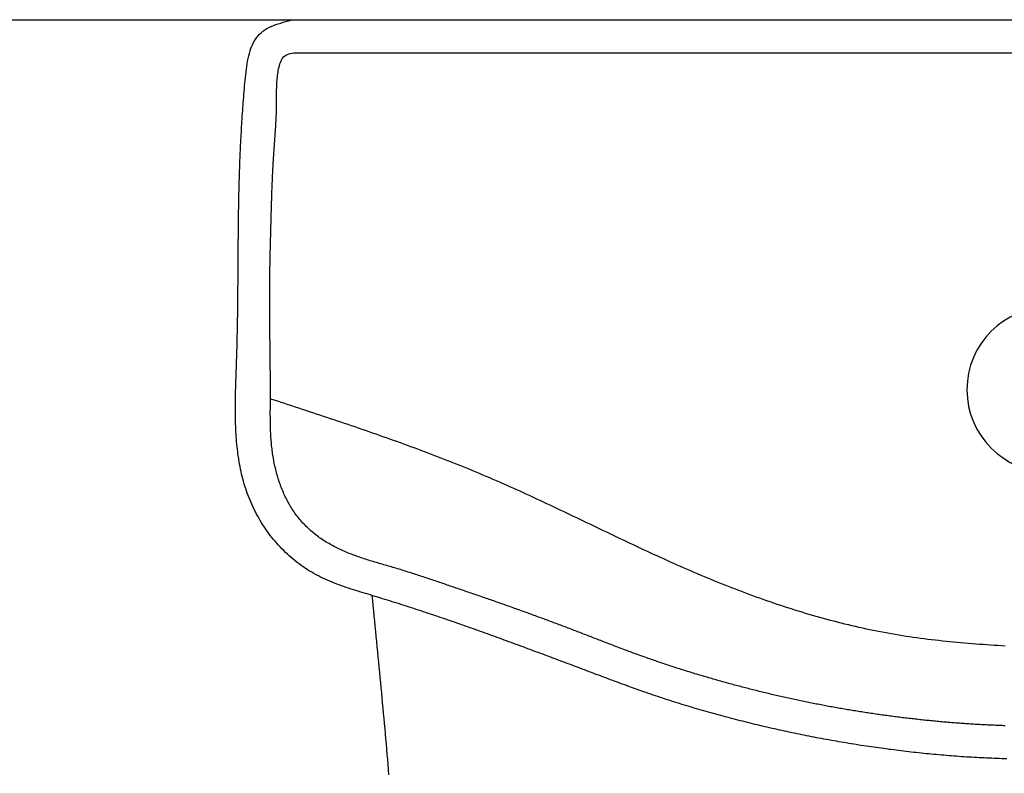
# Model space of a CAD drawing. Extents: x -4482 to 87598, y -19271 to 8379.
# Drawn here: x 7387 to 7411, y 627 to 646 of the extents above; entities that cross this region are included whole.
import ezdxf

# ---------------------------------------------------------------- set-up
doc = ezdxf.new("R2010")
doc.units = 0
doc.layers.get('0').update_dxf_attribs({"linetype": 'CONTINUOUS'})
doc.layers.add('01-2-FORT', color=6, linetype='CONTINUOUS')
doc.layers.add('02-MOBILIER', color=2, linetype='CONTINUOUS')

# ---------------------------------------------------------------- blocks, each defined once
blk = doc.blocks.new('A$C129670CB')
at = {"linetype": 'BYBLOCK'}
for p, q in [((1.364862, 0.8), (19.643016, 0.8)), ((1.364862, 0), (19.643016, 0))]:
    blk.add_line(p, q, dxfattribs=at)
for points in [[(3.66869, 18.2637, 0), (3.65853, 18.1397, 0), (3.64823, 18.0157, 0), (3.63778, 17.8917, 0), (3.62721, 17.7678, 0), (3.61651, 17.6438, 0), (3.6057, 17.5198, 0), (3.59477, 17.3959, 0), (3.58373, 17.2719, 0), (3.57259, 17.148, 0), (3.56135, 17.0241, 0), (3.55002, 16.9002, 0), (3.53861, 16.7763, 0), (3.52712, 16.6524, 0), (3.51555, 16.5285, 0), (3.50392, 16.4046, 0), (3.49223, 16.2808, 0), (3.48048, 16.1569, 0), (3.46868, 16.0331, 0), (3.45682, 15.9092, 0), (3.44492, 15.7854, 0), (3.43298, 15.6616, 0), (3.42099, 15.5378, 0), (3.40897, 15.414, 0), (3.39691, 15.2902, 0), (3.38482, 15.1664, 0), (3.3727, 15.0426, 0), (3.36055, 14.9188, 0), (3.34838, 14.795, 0), (3.33619, 14.6712, 0), (3.32398, 14.5474, 0), (3.31175, 14.4237, 0), (3.29952, 14.2999, 0), (3.28727, 14.1761, 0), (3.27502, 14.0523, 0), (3.26277, 13.9286, 0)], [(18.607, 17.8794, 0), (18.5461, 17.8776, 0), (18.4852, 17.8756, 0), (18.4242, 17.8736, 0), (18.3633, 17.8714, 0), (18.3024, 17.8691, 0), (18.2415, 17.8667, 0), (18.1806, 17.8642, 0), (18.1197, 17.8615, 0), (18.0589, 17.8587, 0), (17.998, 17.8557, 0), (17.9371, 17.8526, 0), (17.8762, 17.8493, 0), (17.8154, 17.8459, 0), (17.7545, 17.8424, 0), (17.6937, 17.8387, 0), (17.6328, 17.8349, 0), (17.572, 17.8309, 0), (17.5112, 17.8268, 0), (17.4504, 17.8226, 0), (17.3896, 17.8182, 0), (17.3288, 17.8136, 0), (17.268, 17.809, 0), (17.2072, 17.8042, 0), (17.1464, 17.7992, 0), (17.0857, 17.7942, 0), (17.0249, 17.789, 0), (16.9642, 17.7836, 0), (16.9034, 17.7781, 0), (16.8427, 17.7725, 0), (16.782, 17.7668, 0), (16.7213, 17.7609, 0), (16.6606, 17.7549, 0), (16.5999, 17.7487, 0), (16.5393, 17.7424, 0), (16.4786, 17.736, 0), (16.418, 17.7295, 0), (16.3574, 17.7228, 0), (16.2968, 17.716, 0), (16.2362, 17.7091, 0), (16.1756, 17.7021, 0), (16.115, 17.6949, 0), (16.0545, 17.6876, 0), (15.9939, 17.6801, 0), (15.9334, 17.6726, 0), (15.8729, 17.6649, 0), (15.8124, 17.6571, 0), (15.7519, 17.6492, 0), (15.6915, 17.6411, 0), (15.631, 17.6329, 0), (15.5706, 17.6246, 0), (15.5102, 17.6162, 0), (15.4498, 17.6076, 0), (15.3894, 17.599, 0), (15.3291, 17.5902, 0), (15.2687, 17.5813, 0), (15.2084, 17.5723, 0), (15.1481, 17.5631, 0), (15.0878, 17.5539, 0), (15.0276, 17.5445, 0), (14.9673, 17.535, 0), (14.9071, 17.5254, 0), (14.8469, 17.5157, 0), (14.7867, 17.5058, 0), (14.7265, 17.4958, 0), (14.6664, 17.4858, 0), (14.6063, 17.4756, 0), (14.5462, 17.4652, 0), (14.4861, 17.4548, 0), (14.426, 17.4443, 0), (14.366, 17.4336, 0), (14.306, 17.4228, 0), (14.246, 17.4119, 0), (14.186, 17.4009, 0), (14.1261, 17.3898, 0), (14.0661, 17.3785, 0), (14.0062, 17.3671, 0), (13.9463, 17.3556, 0), (13.8865, 17.344, 0), (13.8266, 17.3323, 0), (13.7668, 17.3205, 0), (13.707, 17.3085, 0), (13.6473, 17.2965, 0), (13.5875, 17.2843, 0), (13.5278, 17.272, 0), (13.4681, 17.2595, 0), (13.4084, 17.247, 0), (13.3488, 17.2343, 0), (13.2892, 17.2216, 0), (13.2296, 17.2087, 0), (13.17, 17.1957, 0), (13.1105, 17.1826, 0), (13.051, 17.1693, 0), (12.9915, 17.156, 0), (12.932, 17.1425, 0), (12.8726, 17.1289, 0), (12.8132, 17.1152, 0), (12.7538, 17.1014, 0), (12.6944, 17.0875, 0), (12.6351, 17.0734, 0), (12.5758, 17.0592, 0), (12.5165, 17.045, 0), (12.4573, 17.0306, 0), (12.398, 17.016, 0), (12.3389, 17.0014, 0), (12.2797, 16.9867, 0), (12.2206, 16.9718, 0), (12.1614, 16.9568, 0), (12.1024, 16.9417, 0), (12.0433, 16.9265, 0), (11.9843, 16.9112, 0), (11.9253, 16.8957, 0), (11.8664, 16.8802, 0), (11.8074, 16.8645, 0), (11.7485, 16.8487, 0), (11.6897, 16.8328, 0), (11.6308, 16.8167, 0), (11.572, 16.8006, 0), (11.5133, 16.7843, 0), (11.4546, 16.7679, 0), (11.3959, 16.7514, 0), (11.3372, 16.7347, 0), (11.2786, 16.7179, 0), (11.22, 16.701, 0), (11.1615, 16.684, 0), (11.1029, 16.6669, 0), (11.0445, 16.6496, 0), (10.986, 16.6322, 0), (10.9277, 16.6146, 0), (10.8693, 16.597, 0), (10.811, 16.5792, 0), (10.7527, 16.5613, 0), (10.6945, 16.5432, 0), (10.6363, 16.525, 0), (10.5782, 16.5067, 0), (10.5201, 16.4882, 0), (10.462, 16.4697, 0), (10.404, 16.4509, 0), (10.346, 16.4321, 0), (10.2881, 16.4131, 0), (10.2303, 16.394, 0), (10.1724, 16.3747, 0), (10.1147, 16.3553, 0), (10.0569, 16.3358, 0), (9.99926, 16.3161, 0), (9.94163, 16.2963, 0), (9.88405, 16.2763, 0), (9.82651, 16.2562, 0), (9.76902, 16.236, 0), (9.71157, 16.2157, 0), (9.65416, 16.1953, 0), (9.59678, 16.1747, 0), (9.53944, 16.1541, 0), (9.48213, 16.1334, 0), (9.42486, 16.1125, 0), (9.36761, 16.0916, 0), (9.31039, 16.0706, 0), (9.25319, 16.0496, 0), (9.19601, 16.0284, 0), (9.13886, 16.0073, 0), (9.08172, 15.986, 0), (9.0246, 15.9647, 0), (8.9675, 15.9434, 0), (8.9104, 15.922, 0), (8.85332, 15.9006, 0), (8.79624, 15.8792, 0), (8.73917, 15.8577, 0), (8.6821, 15.8363, 0), (8.62504, 15.8148, 0), (8.56797, 15.7933, 0), (8.5109, 15.7718, 0), (8.45384, 15.7503, 0), (8.39677, 15.7288, 0), (8.3397, 15.7073, 0), (8.28263, 15.6858, 0), (8.22555, 15.6643, 0), (8.16848, 15.6428, 0), (8.1114, 15.6214, 0), (8.05432, 15.5999, 0), (7.99724, 15.5784, 0), (7.94015, 15.5569, 0), (7.88307, 15.5355, 0), (7.82598, 15.514, 0), (7.76888, 15.4926, 0), (7.71179, 15.4711, 0), (7.65468, 15.4497, 0), (7.59758, 15.4283, 0), (7.54047, 15.4069, 0), (7.48336, 15.3856, 0), (7.42624, 15.3642, 0), (7.36911, 15.3429, 0), (7.31199, 15.3215, 0), (7.25485, 15.3002, 0), (7.19771, 15.2789, 0), (7.14057, 15.2577, 0), (7.08342, 15.2365, 0), (7.02626, 15.2152, 0), (6.9691, 15.1941, 0), (6.91193, 15.1729, 0), (6.85475, 15.1518, 0), (6.79757, 15.1306, 0), (6.74038, 15.1096, 0), (6.68318, 15.0885, 0), (6.62598, 15.0675, 0), (6.56877, 15.0465, 0), (6.51155, 15.0256, 0), (6.45432, 15.0047, 0), (6.39708, 14.9838, 0), (6.33984, 14.9629, 0), (6.28258, 14.9421, 0), (6.22532, 14.9214, 0), (6.16805, 14.9006, 0), (6.11076, 14.88, 0), (6.05347, 14.8593, 0), (5.99617, 14.8387, 0), (5.93886, 14.8182, 0), (5.88154, 14.7977, 0), (5.82421, 14.7772, 0), (5.76686, 14.7568, 0), (5.70951, 14.7364, 0), (5.65215, 14.7161, 0), (5.59477, 14.6958, 0), (5.53738, 14.6756, 0), (5.47998, 14.6555, 0), (5.42256, 14.6353, 0), (5.36513, 14.6153, 0), (5.30768, 14.5953, 0), (5.25022, 14.5753, 0), (5.19274, 14.5554, 0), (5.13524, 14.5356, 0), (5.07771, 14.5158, 0), (5.02017, 14.4961, 0), (4.9626, 14.4764, 0), (4.90501, 14.4568, 0), (4.8474, 14.4372, 0), (4.78976, 14.4178, 0), (4.7321, 14.3983, 0), (4.67441, 14.3789, 0), (4.61668, 14.3596, 0), (4.55893, 14.3404, 0), (4.50115, 14.3212, 0), (4.44334, 14.3021, 0), (4.3855, 14.283, 0), (4.32762, 14.264, 0), (4.26971, 14.245, 0), (4.21177, 14.2262, 0), (4.15378, 14.2074, 0), (4.09576, 14.1886, 0), (4.0377, 14.1699, 0), (3.97961, 14.1513, 0), (3.92147, 14.1328, 0), (3.86329, 14.1143, 0), (3.80507, 14.0959, 0), (3.7468, 14.0776, 0), (3.68849, 14.0593, 0), (3.63014, 14.0411, 0), (3.57174, 14.023, 0), (3.51329, 14.0049, 0), (3.4548, 13.987, 0), (3.39625, 13.9691, 0), (3.33765, 13.9512, 0), (3.27901, 13.9335, 0), (3.22031, 13.9158, 0), (3.16158, 13.8981, 0), (3.10283, 13.8805, 0), (3.04409, 13.8628, 0), (2.98538, 13.845, 0), (2.92673, 13.827, 0), (2.86816, 13.8089, 0), (2.80969, 13.7905, 0), (2.75134, 13.7719, 0), (2.69313, 13.7529, 0), (2.6351, 13.7335, 0), (2.57725, 13.7138, 0), (2.51962, 13.6935, 0), (2.46223, 13.6728, 0), (2.4051, 13.6515, 0), (2.34825, 13.6296, 0), (2.2917, 13.607, 0), (2.23548, 13.5838, 0), (2.17961, 13.5598, 0), (2.12412, 13.535, 0), (2.06902, 13.5093, 0), (2.01434, 13.4828, 0), (1.96011, 13.4554, 0), (1.90633, 13.427, 0), (1.85305, 13.3976, 0), (1.80026, 13.3671, 0), (1.748, 13.3357, 0), (1.69628, 13.3032, 0), (1.6451, 13.2698, 0), (1.59449, 13.2354, 0), (1.54446, 13.2001, 0), (1.49503, 13.1639, 0), (1.4462, 13.1267, 0), (1.39801, 13.0887, 0), (1.35045, 13.0499, 0), (1.30355, 13.0101, 0), (1.25732, 12.9696, 0), (1.21177, 12.9282, 0), (1.16693, 12.886, 0), (1.12281, 12.8431, 0), (1.07941, 12.7994, 0), (1.03677, 12.7549, 0), (0.994881, 12.7098, 0), (0.953772, 12.6639, 0), (0.913456, 12.6173, 0), (0.873947, 12.5701, 0), (0.835259, 12.5222, 0), (0.79741, 12.4737, 0), (0.760411, 12.4245, 0), (0.724268, 12.3748, 0), (0.688985, 12.3245, 0), (0.654563, 12.2736, 0), (0.621005, 12.2221, 0), (0.588312, 12.1702, 0), (0.556488, 12.1177, 0), (0.525535, 12.0648, 0), (0.495455, 12.0113, 0), (0.466251, 11.9574, 0), (0.437925, 11.9031, 0), (0.410479, 11.8484, 0), (0.383915, 11.7933, 0), (0.358237, 11.7377, 0), (0.333446, 11.6819, 0), (0.309546, 11.6256, 0), (0.286537, 11.5691, 0), (0.264423, 11.5122, 0), (0.243206, 11.4551, 0), (0.222889, 11.3977, 0), (0.203473, 11.34, 0), (0.184957, 11.2821, 0), (0.167323, 11.224, 0), (0.150553, 11.1657, 0), (0.134627, 11.1071, 0), (0.119526, 11.0483, 0), (0.105231, 10.9894, 0), (0.091723, 10.9302, 0), (0.078981, 10.8708, 0), (0.066989, 10.8113, 0), (0.055724, 10.7516, 0), (0.04517, 10.6917, 0), (0.035306, 10.6317, 0), (0.026114, 10.5715, 0), (0.017574, 10.5112, 0), (0.009666, 10.4507, 0), (0.002373, 10.3901, 0), (-0.004326, 10.3294, 0), (-0.01045, 10.2686, 0), (-0.016018, 10.2076, 0), (-0.021049, 10.1465, 0), (-0.025563, 10.0854, 0), (-0.029578, 10.0241, 0), (-0.033113, 9.9628, 0), (-0.036189, 9.90139, 0), (-0.038824, 9.83991, 0), (-0.041038, 9.77836, 0), (-0.042849, 9.71676, 0), (-0.044277, 9.6551, 0), (-0.045341, 9.59341, 0), (-0.04606, 9.53167, 0), (-0.046454, 9.46991, 0), (-0.046541, 9.40812, 0), (-0.046341, 9.34632, 0), (-0.045874, 9.28451, 0), (-0.045158, 9.2227, 0), (-0.044212, 9.16089, 0), (-0.043056, 9.09909, 0), (-0.041709, 9.03731, 0), (-0.04019, 8.97555, 0), (-0.038519, 8.91383, 0), (-0.036714, 8.85215, 0), (-0.034795, 8.79051, 0), (-0.032781, 8.72892, 0), (-0.030692, 8.66739, 0), (-0.028546, 8.60593, 0), (-0.026362, 8.54455, 0), (-0.02416, 8.48324, 0), (-0.02196, 8.42201, 0), (-0.019779, 8.36089, 0), (-0.017639, 8.29986, 0), (-0.015556, 8.23894, 0), (-0.013552, 8.17813, 0), (-0.01163, 8.11743, 0), (-0.00979, 8.05685, 0), (-0.00803, 7.99638, 0), (-0.006347, 7.93601, 0), (-0.004738, 7.87574, 0), (-0.003203, 7.81557, 0), (-0.001738, 7.75549, 0), (-0.000341, 7.69551, 0), (0.000991, 7.63562, 0), (0.002258, 7.57581, 0), (0.003464, 7.51608, 0), (0.00461, 7.45643, 0), (0.0057, 7.39686, 0), (0.006734, 7.33736, 0), (0.007716, 7.27792, 0), (0.008648, 7.21856, 0), (0.009532, 7.15925, 0), (0.01037, 7.10001, 0), (0.011163, 7.04082, 0), (0.011916, 6.98168, 0), (0.01263, 6.9226, 0), (0.013306, 6.86356, 0), (0.013948, 6.80456, 0), (0.014557, 6.7456, 0), (0.015136, 6.68668, 0), (0.015687, 6.6278, 0), (0.016212, 6.56894, 0), (0.016714, 6.51011, 0), (0.017194, 6.4513, 0), (0.017655, 6.39251, 0), (0.018099, 6.33374, 0), (0.018529, 6.27499, 0), (0.018946, 6.21624, 0), (0.019353, 6.1575, 0), (0.019752, 6.09877, 0), (0.020145, 6.04004, 0), (0.020535, 5.9813, 0), (0.020924, 5.92256, 0), (0.021313, 5.86381, 0), (0.021706, 5.80505, 0), (0.022104, 5.74627, 0), (0.02251, 5.68747, 0), (0.022926, 5.62865, 0), (0.023354, 5.56981, 0), (0.023796, 5.51094, 0), (0.024255, 5.45203, 0), (0.024733, 5.39309, 0), (0.025231, 5.33412, 0), (0.025753, 5.2751, 0), (0.026301, 5.21604, 0), (0.026876, 5.15692, 0), (0.027481, 5.09776, 0), (0.028119, 5.03855, 0), (0.028791, 4.97927, 0), (0.0295, 4.91994, 0), (0.030247, 4.86054, 0), (0.031036, 4.80107, 0), (0.031868, 4.74153, 0), (0.032746, 4.68192, 0), (0.033671, 4.62223, 0), (0.034647, 4.56246, 0), (0.035674, 4.50261, 0), (0.036757, 4.44267, 0), (0.037896, 4.38264, 0), (0.039094, 4.32252, 0), (0.040354, 4.2623, 0), (0.041677, 4.20198, 0), (0.043065, 4.14156, 0), (0.044522, 4.08103, 0), (0.046048, 4.02039, 0), (0.047647, 3.95964, 0), (0.049321, 3.89878, 0), (0.051071, 3.83779, 0), (0.052901, 3.77668, 0), (0.054812, 3.71544, 0), (0.056806, 3.65408, 0), (0.058887, 3.59258, 0), (0.061055, 3.53095, 0), (0.063313, 3.46918, 0), (0.065664, 3.40727, 0), (0.06811, 3.34521, 0), (0.070652, 3.283, 0), (0.073294, 3.22064, 0), (0.076037, 3.15813, 0), (0.078884, 3.09546, 0), (0.081837, 3.03263, 0), (0.084897, 2.96963, 0), (0.088068, 2.90646, 0), (0.091352, 2.84312, 0), (0.09475, 2.77961, 0), (0.098266, 2.71592, 0), (0.1019, 2.65205, 0), (0.105656, 2.58799, 0), (0.109536, 2.52375, 0), (0.113542, 2.45932, 0), (0.117676, 2.39469, 0), (0.12194, 2.32986, 0), (0.126337, 2.26484, 0), (0.130869, 2.19961, 0), (0.135538, 2.13417, 0), (0.140346, 2.06853, 0), (0.145296, 2.00267, 0), (0.15039, 1.93659, 0), (0.15563, 1.87029, 0), (0.161018, 1.80377, 0), (0.166556, 1.73702, 0), (0.172247, 1.67005, 0), (0.178093, 1.60284, 0), (0.184097, 1.53539, 0), (0.19031, 1.46777, 0), (0.196865, 1.4001, 0), (0.203903, 1.33256, 0), (0.211565, 1.26529, 0), (0.219991, 1.19845, 0), (0.229324, 1.1322, 0), (0.239702, 1.0667, 0), (0.251268, 1.00209, 0), (0.264163, 0.938534, 0), (0.278527, 0.87619, 0), (0.294501, 0.815211, 0), (0.312226, 0.755754, 0), (0.331843, 0.697975, 0), (0.353492, 0.642029, 0), (0.377316, 0.588071, 0), (0.403454, 0.536258, 0), (0.432048, 0.486745, 0), (0.463239, 0.439689, 0), (0.497166, 0.395244, 0), (0.533972, 0.353567, 0), (0.573798, 0.314813, 0), (0.616754, 0.279108, 0), (0.66272, 0.246339, 0), (0.711466, 0.216283, 0), (0.762759, 0.188712, 0), (0.816368, 0.163401, 0), (0.872062, 0.140123, 0), (0.929609, 0.118653, 0), (0.988777, 0.098765, 0), (1.04933, 0.080233, 0), (1.11105, 0.062831, 0), (1.17369, 0.046332, 0), (1.23703, 0.030511, 0), (1.30083, 0.015143, 0), (1.36486, 0, 0)], [(18.5698, 17.0783, 0), (18.5314, 17.077, 0), (18.4931, 17.0758, 0), (18.4548, 17.0744, 0), (18.4165, 17.0731, 0), (18.3782, 17.0716, 0), (18.3399, 17.0702, 0), (18.3016, 17.0686, 0), (18.2633, 17.067, 0), (18.225, 17.0654, 0), (18.1867, 17.0637, 0), (18.1484, 17.0619, 0), (18.1102, 17.0601, 0), (18.0719, 17.0582, 0), (18.0336, 17.0562, 0), (17.9953, 17.0542, 0), (17.957, 17.0521, 0), (17.9188, 17.05, 0), (17.8805, 17.0478, 0), (17.8422, 17.0455, 0), (17.804, 17.0432, 0), (17.7657, 17.0408, 0), (17.7274, 17.0383, 0), (17.6892, 17.0358, 0), (17.6509, 17.0333, 0), (17.6127, 17.0306, 0), (17.5744, 17.028, 0), (17.5362, 17.0252, 0), (17.498, 17.0224, 0), (17.4597, 17.0196, 0), (17.4215, 17.0167, 0), (17.3833, 17.0137, 0), (17.3451, 17.0107, 0), (17.3068, 17.0076, 0), (17.2686, 17.0045, 0), (17.2304, 17.0014, 0), (17.1922, 16.9981, 0), (17.154, 16.9949, 0), (17.1158, 16.9915, 0), (17.0776, 16.9881, 0), (17.0394, 16.9847, 0), (17.0012, 16.9812, 0), (16.9631, 16.9777, 0), (16.9249, 16.9741, 0), (16.8867, 16.9705, 0), (16.8485, 16.9668, 0), (16.8104, 16.9631, 0), (16.7722, 16.9593, 0), (16.7341, 16.9555, 0), (16.6959, 16.9516, 0), (16.6578, 16.9477, 0), (16.6196, 16.9437, 0), (16.5815, 16.9397, 0), (16.5434, 16.9357, 0), (16.5052, 16.9316, 0), (16.4671, 16.9274, 0), (16.429, 16.9232, 0), (16.3909, 16.919, 0), (16.3528, 16.9147, 0), (16.3147, 16.9103, 0), (16.2766, 16.9059, 0), (16.2385, 16.9015, 0), (16.2004, 16.897, 0), (16.1624, 16.8925, 0), (16.1243, 16.8879, 0), (16.0862, 16.8833, 0), (16.0482, 16.8786, 0), (16.0101, 16.8739, 0), (15.9721, 16.8691, 0), (15.934, 16.8643, 0), (15.896, 16.8594, 0), (15.858, 16.8545, 0), (15.82, 16.8495, 0), (15.782, 16.8445, 0), (15.744, 16.8395, 0), (15.706, 16.8343, 0), (15.668, 16.8292, 0), (15.63, 16.824, 0), (15.592, 16.8187, 0), (15.554, 16.8134, 0), (15.5161, 16.8081, 0), (15.4781, 16.8027, 0), (15.4401, 16.7972, 0), (15.4022, 16.7917, 0), (15.3643, 16.7862, 0), (15.3263, 16.7806, 0), (15.2884, 16.7749, 0), (15.2505, 16.7692, 0), (15.2126, 16.7635, 0), (15.1747, 16.7577, 0), (15.1368, 16.7518, 0), (15.0989, 16.7459, 0), (15.061, 16.74, 0), (15.0232, 16.734, 0), (14.9853, 16.728, 0), (14.9475, 16.7219, 0), (14.9096, 16.7157, 0), (14.8718, 16.7095, 0), (14.8339, 16.7033, 0), (14.7961, 16.697, 0), (14.7583, 16.6907, 0), (14.7205, 16.6843, 0), (14.6827, 16.6778, 0), (14.6449, 16.6713, 0), (14.6071, 16.6648, 0), (14.5694, 16.6582, 0), (14.5316, 16.6515, 0), (14.4939, 16.6449, 0), (14.4561, 16.6381, 0), (14.4184, 16.6313, 0), (14.3807, 16.6245, 0), (14.3429, 16.6176, 0), (14.3052, 16.6106, 0), (14.2675, 16.6036, 0), (14.2299, 16.5966, 0), (14.1922, 16.5895, 0), (14.1545, 16.5824, 0), (14.1168, 16.5752, 0), (14.0792, 16.5679, 0), (14.0416, 16.5606, 0), (14.0039, 16.5533, 0), (13.9663, 16.5459, 0), (13.9287, 16.5385, 0), (13.8911, 16.531, 0), (13.8535, 16.5234, 0), (13.8159, 16.5158, 0), (13.7783, 16.5082, 0), (13.7408, 16.5005, 0), (13.7032, 16.4928, 0), (13.6657, 16.485, 0), (13.6282, 16.4772, 0), (13.5906, 16.4693, 0), (13.5531, 16.4613, 0), (13.5156, 16.4534, 0), (13.4782, 16.4453, 0), (13.4407, 16.4372, 0), (13.4032, 16.4291, 0), (13.3657, 16.4209, 0), (13.3283, 16.4127, 0), (13.2909, 16.4044, 0), (13.2534, 16.3961, 0), (13.216, 16.3877, 0), (13.1786, 16.3793, 0), (13.1412, 16.3708, 0), (13.1039, 16.3623, 0), (13.0665, 16.3537, 0), (13.0291, 16.3451, 0), (12.9918, 16.3364, 0), (12.9545, 16.3277, 0), (12.9171, 16.3189, 0), (12.8798, 16.3101, 0), (12.8425, 16.3012, 0), (12.8052, 16.2923, 0), (12.768, 16.2833, 0), (12.7307, 16.2743, 0), (12.6935, 16.2653, 0), (12.6562, 16.2562, 0), (12.619, 16.247, 0), (12.5818, 16.2378, 0), (12.5446, 16.2285, 0), (12.5074, 16.2192, 0), (12.4702, 16.2099, 0), (12.433, 16.2005, 0), (12.3959, 16.191, 0), (12.3587, 16.1815, 0), (12.3216, 16.172, 0), (12.2845, 16.1624, 0), (12.2474, 16.1528, 0), (12.2103, 16.1431, 0), (12.1732, 16.1333, 0), (12.1361, 16.1236, 0), (12.0991, 16.1137, 0), (12.062, 16.1039, 0), (12.025, 16.0939, 0), (11.988, 16.084, 0), (11.951, 16.0739, 0), (11.914, 16.0639, 0), (11.877, 16.0538, 0), (11.84, 16.0436, 0), (11.803, 16.0334, 0), (11.7661, 16.0231, 0), (11.7292, 16.0128, 0), (11.6923, 16.0025, 0), (11.6553, 15.9921, 0), (11.6185, 15.9816, 0), (11.5816, 15.9711, 0), (11.5447, 15.9606, 0), (11.5079, 15.95, 0), (11.471, 15.9394, 0), (11.4342, 15.9287, 0), (11.3974, 15.918, 0), (11.3606, 15.9072, 0), (11.3238, 15.8964, 0), (11.287, 15.8855, 0), (11.2502, 15.8746, 0), (11.2135, 15.8637, 0), (11.1768, 15.8527, 0), (11.14, 15.8416, 0), (11.1033, 15.8305, 0), (11.0667, 15.8194, 0), (11.03, 15.8082, 0), (10.9933, 15.7969, 0), (10.9567, 15.7856, 0), (10.92, 15.7743, 0), (10.8834, 15.7629, 0), (10.8468, 15.7514, 0), (10.8102, 15.7399, 0), (10.7737, 15.7284, 0), (10.7371, 15.7168, 0), (10.7006, 15.7052, 0), (10.6641, 15.6935, 0), (10.6276, 15.6818, 0), (10.5911, 15.67, 0), (10.5546, 15.6581, 0), (10.5182, 15.6463, 0), (10.4817, 15.6343, 0), (10.4453, 15.6223, 0), (10.4089, 15.6103, 0), (10.3725, 15.5982, 0), (10.3361, 15.5861, 0), (10.2998, 15.5739, 0), (10.2634, 15.5617, 0), (10.2271, 15.5494, 0), (10.1908, 15.5371, 0), (10.1545, 15.5247, 0), (10.1183, 15.5122, 0), (10.082, 15.4997, 0), (10.0458, 15.4872, 0), (10.0096, 15.4746, 0), (9.97338, 15.462, 0), (9.9372, 15.4493, 0), (9.90104, 15.4365, 0), (9.86491, 15.4237, 0), (9.82879, 15.4109, 0), (9.79269, 15.398, 0), (9.75661, 15.385, 0), (9.72055, 15.372, 0), (9.68451, 15.359, 0), (9.64848, 15.3458, 0), (9.61248, 15.3327, 0), (9.5765, 15.3195, 0), (9.54053, 15.3062, 0), (9.50458, 15.2929, 0), (9.46865, 15.2795, 0), (9.43274, 15.2662, 0), (9.39683, 15.2527, 0), (9.36095, 15.2392, 0), (9.32508, 15.2257, 0), (9.28922, 15.2122, 0), (9.25337, 15.1986, 0), (9.21754, 15.185, 0), (9.18171, 15.1713, 0), (9.1459, 15.1577, 0), (9.1101, 15.144, 0), (9.0743, 15.1303, 0), (9.03851, 15.1165, 0), (9.00274, 15.1028, 0), (8.96696, 15.089, 0), (8.9312, 15.0752, 0), (8.89544, 15.0614, 0), (8.85968, 15.0475, 0), (8.82393, 15.0337, 0), (8.78818, 15.0198, 0), (8.75243, 15.006, 0), (8.71669, 14.9921, 0), (8.68095, 14.9783, 0), (8.6452, 14.9644, 0), (8.60946, 14.9505, 0), (8.57372, 14.9367, 0), (8.53797, 14.9228, 0), (8.50223, 14.909, 0), (8.46647, 14.8951, 0), (8.43072, 14.8813, 0), (8.39496, 14.8675, 0), (8.3592, 14.8536, 0), (8.32343, 14.8398, 0), (8.28765, 14.8261, 0), (8.25187, 14.8123, 0), (8.21608, 14.7986, 0), (8.18028, 14.7848, 0), (8.14447, 14.7711, 0), (8.10866, 14.7575, 0), (8.07284, 14.7438, 0), (8.03701, 14.7302, 0), (8.00117, 14.7165, 0), (7.96533, 14.7029, 0), (7.92947, 14.6893, 0), (7.89361, 14.6758, 0), (7.85775, 14.6622, 0), (7.82187, 14.6487, 0), (7.78599, 14.6352, 0), (7.7501, 14.6217, 0), (7.71421, 14.6083, 0), (7.6783, 14.5948, 0), (7.64239, 14.5814, 0), (7.60648, 14.568, 0), (7.57055, 14.5546, 0), (7.53462, 14.5412, 0), (7.49868, 14.5279, 0), (7.46273, 14.5146, 0), (7.42678, 14.5013, 0), (7.39082, 14.488, 0), (7.35485, 14.4747, 0), (7.31887, 14.4615, 0), (7.28289, 14.4482, 0), (7.2469, 14.435, 0), (7.2109, 14.4218, 0), (7.1749, 14.4087, 0), (7.13889, 14.3955, 0), (7.10287, 14.3824, 0), (7.06685, 14.3693, 0), (7.03081, 14.3562, 0), (6.99478, 14.3431, 0), (6.95873, 14.3301, 0), (6.92268, 14.3171, 0), (6.88662, 14.3041, 0), (6.85055, 14.2911, 0), (6.81448, 14.2781, 0), (6.7784, 14.2651, 0), (6.74231, 14.2522, 0), (6.70622, 14.2393, 0), (6.67012, 14.2264, 0), (6.63401, 14.2135, 0), (6.5979, 14.2007, 0), (6.56178, 14.1879, 0), (6.52565, 14.175, 0), (6.48952, 14.1623, 0), (6.45338, 14.1495, 0), (6.41723, 14.1367, 0), (6.38108, 14.124, 0), (6.34492, 14.1113, 0), (6.30875, 14.0986, 0), (6.27258, 14.0859, 0), (6.2364, 14.0733, 0), (6.20022, 14.0606, 0), (6.16403, 14.048, 0), (6.12783, 14.0354, 0), (6.09163, 14.0228, 0), (6.05543, 14.0102, 0), (6.01921, 13.9976, 0), (5.983, 13.9851, 0), (5.94678, 13.9726, 0), (5.91055, 13.96, 0), (5.87432, 13.9475, 0), (5.83808, 13.935, 0), (5.80184, 13.9225, 0), (5.7656, 13.9101, 0), (5.72935, 13.8976, 0), (5.6931, 13.8851, 0), (5.65684, 13.8727, 0), (5.62058, 13.8603, 0), (5.58432, 13.8478, 0), (5.54805, 13.8354, 0), (5.51178, 13.823, 0), (5.4755, 13.8106, 0), (5.43923, 13.7982, 0), (5.40295, 13.7858, 0), (5.36666, 13.7734, 0), (5.33038, 13.761, 0), (5.29409, 13.7486, 0), (5.2578, 13.7362, 0), (5.2215, 13.7239, 0), (5.18521, 13.7115, 0), (5.14891, 13.6991, 0), (5.11261, 13.6868, 0), (5.07631, 13.6744, 0), (5.04, 13.662, 0), (5.00369, 13.6497, 0), (4.96739, 13.6373, 0), (4.93107, 13.625, 0), (4.89475, 13.6126, 0), (4.85843, 13.6003, 0), (4.8221, 13.588, 0), (4.78577, 13.5757, 0), (4.74943, 13.5634, 0), (4.71308, 13.5512, 0), (4.67673, 13.539, 0), (4.64037, 13.5268, 0), (4.604, 13.5146, 0), (4.56762, 13.5025, 0), (4.53123, 13.4904, 0), (4.49483, 13.4783, 0), (4.45842, 13.4663, 0), (4.422, 13.4543, 0), (4.38556, 13.4423, 0), (4.34912, 13.4304, 0), (4.31266, 13.4186, 0), (4.27619, 13.4068, 0), (4.2397, 13.395, 0), (4.20321, 13.3833, 0), (4.16669, 13.3716, 0), (4.13016, 13.3601, 0), (4.09361, 13.3485, 0), (4.05705, 13.337, 0), (4.02047, 13.3256, 0), (3.98387, 13.3143, 0), (3.94726, 13.303, 0), (3.91062, 13.2918, 0), (3.87397, 13.2807, 0), (3.8373, 13.2696, 0), (3.8006, 13.2587, 0), (3.76389, 13.2478, 0), (3.72715, 13.2369, 0), (3.6904, 13.2262, 0), (3.65364, 13.2155, 0), (3.61687, 13.2048, 0), (3.58009, 13.1941, 0), (3.54331, 13.1835, 0), (3.50653, 13.1728, 0), (3.46975, 13.1621, 0), (3.43298, 13.1514, 0), (3.39623, 13.1406, 0), (3.35948, 13.1298, 0), (3.32276, 13.1188, 0), (3.28606, 13.1078, 0), (3.24938, 13.0967, 0), (3.21273, 13.0855, 0), (3.17611, 13.0741, 0), (3.13953, 13.0626, 0), (3.10299, 13.051, 0), (3.06649, 13.0391, 0), (3.03003, 13.0271, 0), (2.99362, 13.0149, 0), (2.95727, 13.0024, 0), (2.92097, 12.9897, 0), (2.88473, 12.9768, 0), (2.84855, 12.9636, 0), (2.81244, 12.9502, 0), (2.77641, 12.9365, 0), (2.74047, 12.9225, 0), (2.70462, 12.9082, 0), (2.66888, 12.8936, 0), (2.63326, 12.8787, 0), (2.59777, 12.8635, 0), (2.56241, 12.848, 0), (2.5272, 12.8321, 0), (2.49215, 12.816, 0), (2.45726, 12.7995, 0), (2.42255, 12.7826, 0), (2.38803, 12.7654, 0), (2.35371, 12.7479, 0), (2.31959, 12.7299, 0), (2.2857, 12.7116, 0), (2.25202, 12.693, 0), (2.21859, 12.6739, 0), (2.1854, 12.6545, 0), (2.15247, 12.6346, 0), (2.11981, 12.6144, 0), (2.08742, 12.5937, 0), (2.05532, 12.5726, 0), (2.02352, 12.5511, 0), (1.99202, 12.5292, 0), (1.96084, 12.5068, 0), (1.92999, 12.484, 0), (1.89947, 12.4607, 0), (1.86931, 12.437, 0), (1.83949, 12.4128, 0), (1.81005, 12.3881, 0), (1.78097, 12.363, 0), (1.75228, 12.3374, 0), (1.72398, 12.3114, 0), (1.69607, 12.285, 0), (1.66857, 12.2581, 0), (1.64149, 12.2308, 0), (1.61482, 12.2031, 0), (1.58859, 12.175, 0), (1.56279, 12.1465, 0), (1.53744, 12.1176, 0), (1.51254, 12.0883, 0), (1.4881, 12.0586, 0), (1.46413, 12.0286, 0), (1.44064, 11.9982, 0), (1.41764, 11.9674, 0), (1.39513, 11.9363, 0), (1.3731, 11.9048, 0), (1.35155, 11.873, 0), (1.33048, 11.8409, 0), (1.30989, 11.8084, 0), (1.28977, 11.7757, 0), (1.27012, 11.7426, 0), (1.25094, 11.7092, 0), (1.23221, 11.6756, 0), (1.21394, 11.6417, 0), (1.19613, 11.6075, 0), (1.17877, 11.573, 0), (1.16185, 11.5383, 0), (1.14538, 11.5034, 0), (1.12935, 11.4682, 0), (1.11375, 11.4328, 0), (1.09859, 11.3971, 0), (1.08386, 11.3613, 0), (1.06955, 11.3252, 0), (1.05567, 11.289, 0), (1.0422, 11.2525, 0), (1.02915, 11.2159, 0), (1.01651, 11.1791, 0), (1.00428, 11.1422, 0), (0.992453, 11.105, 0), (0.981028, 11.0678, 0), (0.97, 11.0304, 0), (0.959367, 10.9929, 0), (0.949124, 10.9552, 0), (0.939268, 10.9175, 0), (0.929795, 10.8796, 0), (0.920702, 10.8416, 0), (0.911986, 10.8036, 0), (0.903642, 10.7654, 0), (0.895668, 10.7272, 0), (0.888059, 10.689, 0), (0.880812, 10.6506, 0), (0.873924, 10.6123, 0), (0.867391, 10.5738, 0), (0.86121, 10.5354, 0), (0.855376, 10.4969, 0), (0.849887, 10.4584, 0), (0.844739, 10.4199, 0), (0.839928, 10.3814, 0), (0.835452, 10.343, 0), (0.831304, 10.3045, 0), (0.827474, 10.266, 0), (0.82395, 10.2276, 0), (0.820721, 10.1892, 0), (0.817774, 10.1508, 0), (0.815097, 10.1124, 0), (0.812678, 10.074, 0), (0.810506, 10.0356, 0), (0.808568, 9.99727, 0), (0.806853, 9.95893, 0), (0.805348, 9.9206, 0), (0.804041, 9.88227, 0), (0.802921, 9.84396, 0), (0.801975, 9.80565, 0), (0.801192, 9.76736, 0), (0.800559, 9.72907, 0), (0.800065, 9.69078, 0), (0.799697, 9.6525, 0), (0.799444, 9.61423, 0), (0.799293, 9.57596, 0), (0.799233, 9.5377, 0), (0.799251, 9.49944, 0), (0.799336, 9.46118, 0), (0.799476, 9.42292, 0), (0.799658, 9.38466, 0), (0.799871, 9.34641, 0), (0.800103, 9.30815, 0), (0.800342, 9.26989, 0), (0.800575, 9.23164, 0), (0.800791, 9.19337, 0), (0.800978, 9.15511, 0), (0.801128, 9.11684, 0), (0.801243, 9.07857, 0), (0.801323, 9.0403, 0), (0.801369, 9.00202, 0), (0.801383, 8.96374, 0), (0.801365, 8.92546, 0), (0.801317, 8.88717, 0), (0.801239, 8.84888, 0), (0.801134, 8.81059, 0), (0.801001, 8.7723, 0), (0.800842, 8.734, 0), (0.800659, 8.6957, 0), (0.800452, 8.6574, 0), (0.800221, 8.61909, 0), (0.79997, 8.58078, 0), (0.799698, 8.54247, 0), (0.799406, 8.50416, 0), (0.799096, 8.46584, 0), (0.798769, 8.42753, 0), (0.798426, 8.38921, 0), (0.798068, 8.35088, 0), (0.797695, 8.31256, 0), (0.79731, 8.27423, 0), (0.796914, 8.2359, 0), (0.796506, 8.19757, 0), (0.796089, 8.15924, 0), (0.795664, 8.12091, 0), (0.795231, 8.08257, 0), (0.794792, 8.04423, 0), (0.794348, 8.0059, 0), (0.7939, 7.96755, 0), (0.793449, 7.92921, 0), (0.792996, 7.89087, 0), (0.792542, 7.85252, 0), (0.792089, 7.81418, 0), (0.791637, 7.77583, 0), (0.791187, 7.73748, 0), (0.790741, 7.69913, 0), (0.7903, 7.66078, 0), (0.789865, 7.62243, 0), (0.789437, 7.58407, 0), (0.789016, 7.54572, 0), (0.788605, 7.50737, 0), (0.788204, 7.46901, 0), (0.787814, 7.43065, 0), (0.787437, 7.3923, 0), (0.787073, 7.35394, 0), (0.786723, 7.31558, 0), (0.78639, 7.27722, 0), (0.786073, 7.23886, 0), (0.785774, 7.2005, 0), (0.785494, 7.16214, 0), (0.785234, 7.12378, 0), (0.784995, 7.08542, 0), (0.784779, 7.04706, 0), (0.784585, 7.0087, 0), (0.784417, 6.97034, 0), (0.784274, 6.93198, 0), (0.784157, 6.89362, 0), (0.784068, 6.85526, 0), (0.784008, 6.8169, 0), (0.783979, 6.77854, 0), (0.78398, 6.74018, 0), (0.784013, 6.70182, 0), (0.784079, 6.66346, 0), (0.78418, 6.6251, 0), (0.784316, 6.58675, 0), (0.784489, 6.54839, 0), (0.784699, 6.51003, 0), (0.784947, 6.47168, 0), (0.785233, 6.43332, 0), (0.785554, 6.39497, 0), (0.785911, 6.35662, 0), (0.786302, 6.31827, 0), (0.786727, 6.27991, 0), (0.787185, 6.24156, 0), (0.787675, 6.20322, 0), (0.788195, 6.16487, 0), (0.788746, 6.12652, 0), (0.789325, 6.08818, 0), (0.789933, 6.04983, 0), (0.790569, 6.01149, 0), (0.791231, 5.97315, 0), (0.791919, 5.9348, 0), (0.792631, 5.89647, 0), (0.793368, 5.85813, 0), (0.794127, 5.81979, 0), (0.794909, 5.78146, 0), (0.795712, 5.74312, 0), (0.796535, 5.70479, 0), (0.797378, 5.66646, 0), (0.798239, 5.62813, 0), (0.799119, 5.5898, 0), (0.800015, 5.55148, 0), (0.800927, 5.51315, 0), (0.801854, 5.47483, 0), (0.802795, 5.43651, 0), (0.80375, 5.39819, 0), (0.804718, 5.35988, 0), (0.805697, 5.32156, 0), (0.806686, 5.28325, 0), (0.807686, 5.24494, 0), (0.808694, 5.20663, 0), (0.809711, 5.16832, 0), (0.810734, 5.13002, 0), (0.811765, 5.09171, 0), (0.8128, 5.05341, 0), (0.81384, 5.01511, 0), (0.814884, 4.97682, 0), (0.81593, 4.93853, 0), (0.816979, 4.90023, 0), (0.818028, 4.86195, 0), (0.819078, 4.82366, 0), (0.820127, 4.78537, 0), (0.821178, 4.74709, 0), (0.822231, 4.70881, 0), (0.823289, 4.67053, 0), (0.824353, 4.63226, 0), (0.825427, 4.59398, 0), (0.826511, 4.55571, 0), (0.827608, 4.51743, 0), (0.828719, 4.47916, 0), (0.829847, 4.44088, 0), (0.830993, 4.40261, 0), (0.83216, 4.36434, 0), (0.833349, 4.32606, 0), (0.834563, 4.28778, 0), (0.835803, 4.24951, 0), (0.837071, 4.21123, 0), (0.838369, 4.17295, 0), (0.839699, 4.13466, 0), (0.841064, 4.09638, 0), (0.842464, 4.05809, 0), (0.843903, 4.0198, 0), (0.845381, 3.98151, 0), (0.846901, 3.94321, 0), (0.848466, 3.90491, 0), (0.850076, 3.8666, 0), (0.851733, 3.82829, 0), (0.853441, 3.78998, 0), (0.8552, 3.75166, 0), (0.857012, 3.71334, 0), (0.858881, 3.67501, 0), (0.860806, 3.63667, 0), (0.862792, 3.59833, 0), (0.864838, 3.55999, 0), (0.866948, 3.52163, 0), (0.869124, 3.48327, 0), (0.871366, 3.44491, 0), (0.873678, 3.40653, 0), (0.876061, 3.36815, 0), (0.878517, 3.32976, 0), (0.881045, 3.29137, 0), (0.883638, 3.25297, 0), (0.886287, 3.21456, 0), (0.888985, 3.17615, 0), (0.891723, 3.13773, 0), (0.894493, 3.09932, 0), (0.897286, 3.0609, 0), (0.900095, 3.02249, 0), (0.90291, 2.98408, 0), (0.905725, 2.94568, 0), (0.90853, 2.90728, 0), (0.911318, 2.86888, 0), (0.91408, 2.8305, 0), (0.916808, 2.79212, 0), (0.919493, 2.75376, 0), (0.922128, 2.7154, 0), (0.924705, 2.67706, 0), (0.927214, 2.63874, 0), (0.929648, 2.60043, 0), (0.931999, 2.56214, 0), (0.934258, 2.52387, 0), (0.936417, 2.48561, 0), (0.938468, 2.44738, 0), (0.940403, 2.40917, 0), (0.942213, 2.37099, 0), (0.94389, 2.33283, 0), (0.945426, 2.29469, 0), (0.946813, 2.25659, 0), (0.948042, 2.21851, 0), (0.949106, 2.18047, 0), (0.949995, 2.14245, 0), (0.950703, 2.10447, 0), (0.95122, 2.06653, 0), (0.951538, 2.02862, 0), (0.951672, 1.99074, 0), (0.951669, 1.95289, 0), (0.951579, 1.91506, 0), (0.951453, 1.87723, 0), (0.951343, 1.83941, 0), (0.951297, 1.80158, 0), (0.951367, 1.76374, 0), (0.951603, 1.72588, 0), (0.952056, 1.68798, 0), (0.952776, 1.65004, 0), (0.953815, 1.61206, 0), (0.955222, 1.57403, 0), (0.957048, 1.53593, 0), (0.959343, 1.49776, 0), (0.962159, 1.4595, 0), (0.965545, 1.42117, 0), (0.969553, 1.38273, 0), (0.974232, 1.3442, 0), (0.979634, 1.30555, 0), (0.985809, 1.26678, 0), (0.992807, 1.22788, 0), (1.00068, 1.18885, 0), (1.00948, 1.14968, 0), (1.01925, 1.11035, 0), (1.03021, 1.07115, 0), (1.04277, 1.03275, 0), (1.05741, 0.995885, 0), (1.07456, 0.961268, 0), (1.09469, 0.929625, 0), (1.11824, 0.901677, 0), (1.14562, 0.878077, 0), (1.17662, 0.85866, 0), (1.21065, 0.842736, 0), (1.24708, 0.829607, 0), (1.28534, 0.818574, 0), (1.3248, 0.808937, 0), (1.36486, 0.8, 0)], [(0.800921, 9.16755, 0), (0.886024, 9.19537, 0), (0.971126, 9.2232, 0), (1.05623, 9.25103, 0), (1.14132, 9.27888, 0), (1.22641, 9.30674, 0), (1.31149, 9.33462, 0), (1.39656, 9.36252, 0), (1.48161, 9.39045, 0), (1.56666, 9.4184, 0), (1.65169, 9.44639, 0), (1.73671, 9.47442, 0), (1.8217, 9.50249, 0), (1.90668, 9.5306, 0), (1.99164, 9.55876, 0), (2.07657, 9.58698, 0), (2.16149, 9.61525, 0), (2.24637, 9.64358, 0), (2.33123, 9.67197, 0), (2.41606, 9.70043, 0), (2.50086, 9.72895, 0), (2.58562, 9.75756, 0), (2.67035, 9.78624, 0), (2.75505, 9.815, 0), (2.83971, 9.84385, 0), (2.92433, 9.87279, 0), (3.00891, 9.90182, 0), (3.09345, 9.93095, 0), (3.17795, 9.96017, 0), (3.2624, 9.98951, 0), (3.34681, 10.0189, 0), (3.43116, 10.0485, 0), (3.51547, 10.0782, 0), (3.59973, 10.1079, 0), (3.68393, 10.1379, 0), (3.76808, 10.1679, 0), (3.85217, 10.1981, 0), (3.9362, 10.2283, 0), (4.02018, 10.2588, 0), (4.10409, 10.2894, 0), (4.18794, 10.3201, 0), (4.27173, 10.351, 0), (4.35545, 10.382, 0), (4.4391, 10.4132, 0), (4.52269, 10.4445, 0), (4.6062, 10.476, 0), (4.68964, 10.5077, 0), (4.77301, 10.5395, 0), (4.8563, 10.5715, 0), (4.93952, 10.6037, 0), (5.02265, 10.6361, 0), (5.10571, 10.6686, 0), (5.18868, 10.7014, 0), (5.27157, 10.7343, 0), (5.35438, 10.7675, 0), (5.4371, 10.8008, 0), (5.51973, 10.8344, 0), (5.60227, 10.8681, 0), (5.68472, 10.9021, 0), (5.76707, 10.9363, 0), (5.84934, 10.9707, 0), (5.9315, 11.0053, 0), (6.01357, 11.0401, 0), (6.09553, 11.0752, 0), (6.17741, 11.1105, 0), (6.25919, 11.146, 0), (6.34088, 11.1817, 0), (6.42248, 11.2177, 0), (6.504, 11.2538, 0), (6.58545, 11.2901, 0), (6.66681, 11.3266, 0), (6.74811, 11.3632, 0), (6.82933, 11.4, 0), (6.91049, 11.437, 0), (6.99159, 11.4741, 0), (7.07263, 11.5114, 0), (7.15361, 11.5488, 0), (7.23454, 11.5864, 0), (7.31542, 11.624, 0), (7.39626, 11.6618, 0), (7.47705, 11.6997, 0), (7.55781, 11.7376, 0), (7.63852, 11.7757, 0), (7.71921, 11.8139, 0), (7.79987, 11.8521, 0), (7.8805, 11.8904, 0), (7.96111, 11.9288, 0), (8.0417, 11.9672, 0), (8.12228, 12.0057, 0), (8.20285, 12.0442, 0), (8.2834, 12.0827, 0), (8.36395, 12.1213, 0), (8.4445, 12.1599, 0), (8.52505, 12.1985, 0), (8.60561, 12.2371, 0), (8.68617, 12.2758, 0), (8.76674, 12.3144, 0), (8.84733, 12.3529, 0), (8.92794, 12.3915, 0), (9.00857, 12.4301, 0), (9.08923, 12.4685, 0), (9.16991, 12.507, 0), (9.25062, 12.5454, 0), (9.33137, 12.5837, 0), (9.41216, 12.622, 0), (9.49299, 12.6602, 0), (9.57386, 12.6983, 0), (9.65479, 12.7364, 0), (9.73576, 12.7743, 0), (9.81679, 12.8122, 0), (9.89788, 12.8499, 0), (9.97903, 12.8875, 0), (10.0602, 12.925, 0), (10.1415, 12.9623, 0), (10.2229, 12.9995, 0), (10.3043, 13.0366, 0), (10.3858, 13.0735, 0), (10.4674, 13.1103, 0), (10.5491, 13.1468, 0), (10.6309, 13.1833, 0), (10.7127, 13.2195, 0), (10.7947, 13.2555, 0), (10.8767, 13.2914, 0), (10.9589, 13.327, 0), (11.0412, 13.3624, 0), (11.1235, 13.3976, 0), (11.206, 13.4326, 0), (11.2886, 13.4674, 0), (11.3713, 13.5019, 0), (11.4542, 13.5361, 0), (11.5371, 13.5702, 0), (11.6202, 13.6039, 0), (11.7034, 13.6374, 0), (11.7867, 13.6706, 0), (11.8701, 13.7036, 0), (11.9537, 13.7363, 0), (12.0373, 13.7687, 0), (12.1211, 13.8008, 0), (12.205, 13.8327, 0), (12.289, 13.8642, 0), (12.3731, 13.8955, 0), (12.4573, 13.9264, 0), (12.5416, 13.9571, 0), (12.6261, 13.9874, 0), (12.7106, 14.0174, 0), (12.7953, 14.0472, 0), (12.88, 14.0765, 0), (12.9649, 14.1056, 0), (13.0498, 14.1343, 0), (13.1349, 14.1627, 0), (13.2201, 14.1907, 0), (13.3053, 14.2184, 0), (13.3907, 14.2458, 0), (13.4762, 14.2727, 0), (13.5617, 14.2994, 0), (13.6474, 14.3256, 0), (13.7332, 14.3515, 0), (13.819, 14.377, 0), (13.905, 14.4022, 0), (13.991, 14.4269, 0), (14.0772, 14.4513, 0), (14.1634, 14.4753, 0), (14.2497, 14.4989, 0), (14.3362, 14.522, 0), (14.4227, 14.5448, 0), (14.5093, 14.5672, 0), (14.5959, 14.5891, 0), (14.6827, 14.6107, 0), (14.7696, 14.6318, 0), (14.8565, 14.6524, 0), (14.9435, 14.6727, 0), (15.0306, 14.6925, 0), (15.1178, 14.7118, 0), (15.2051, 14.7308, 0), (15.2925, 14.7492, 0), (15.3799, 14.7672, 0), (15.4674, 14.7848, 0), (15.555, 14.8019, 0), (15.6427, 14.8185, 0), (15.7304, 14.8346, 0), (15.8182, 14.8503, 0), (15.9061, 14.8655, 0), (15.9941, 14.8802, 0), (16.0821, 14.8944, 0), (16.1702, 14.9081, 0), (16.2584, 14.9214, 0), (16.3467, 14.9342, 0), (16.435, 14.9465, 0), (16.5234, 14.9585, 0), (16.6118, 14.97, 0), (16.7003, 14.9812, 0), (16.7889, 14.9919, 0), (16.8775, 15.0023, 0), (16.9662, 15.0123, 0), (17.0549, 15.0219, 0), (17.1437, 15.0312, 0), (17.2325, 15.0402, 0), (17.3214, 15.0488, 0), (17.4103, 15.0571, 0), (17.4992, 15.0652, 0), (17.5882, 15.0729, 0), (17.6773, 15.0804, 0), (17.7664, 15.0876, 0), (17.8555, 15.0946, 0), (17.9447, 15.1013, 0), (18.0338, 15.1079, 0), (18.1231, 15.1141, 0), (18.2123, 15.1202, 0), (18.3016, 15.1261, 0), (18.3909, 15.1319, 0), (18.4802, 15.1374, 0), (18.5696, 15.1428, 0)]]:
    blk.add_polyline3d(points)
blk.add_circle((19.643016, 8.95), 2)
blk.add_circle((19.643016, 8.95), 2)

msp = doc.modelspace()

# ---------------------------------------------------------------- linework, layer by layer
at = {"layer": '01-2-FORT'}
msp.add_line((7269.7, 645.65), (7525.7, 645.65), dxfattribs=at)

# ---------------------------------------------------------------- block references
at = {"layer": '02-MOBILIER', "xscale": -1, "rotation": 179.9999999999556}
msp.add_blockref('A$C129670CB', (7392.567, 645.65), dxfattribs=at)

doc.saveas('drawing.dxf')
